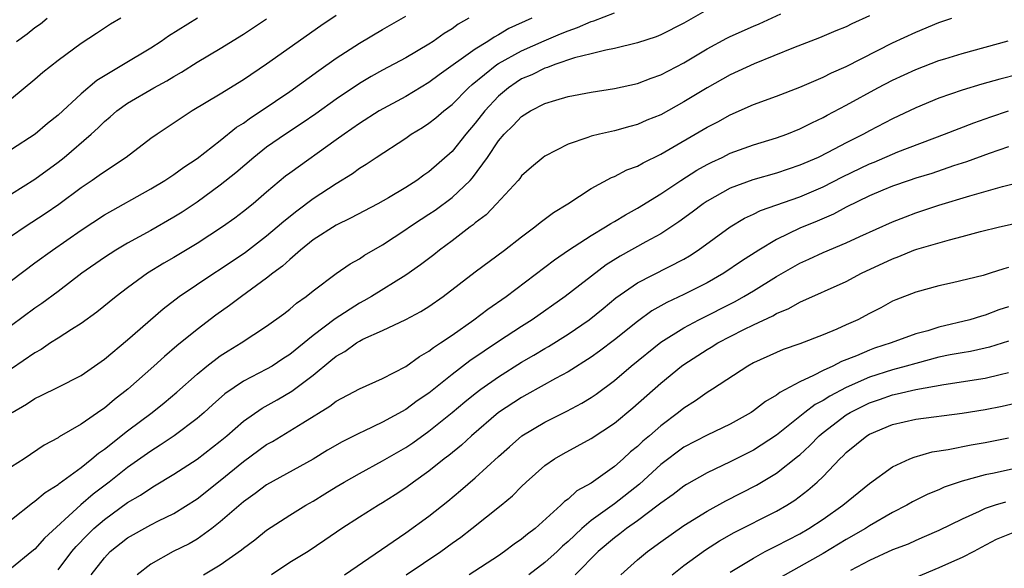
# Model space of a CAD drawing. Units: inches. Extents: x 2556000 to 2559000, y 1524000 to 1527000.
# Drawn here: x 2556902 to 2556987, y 1524548 to 1524595 of the extents above; entities that cross this region are included whole.
import ezdxf

# ---------------------------------------------------------------- set-up
doc = ezdxf.new("R2010")
doc.units = ezdxf.units.IN
doc.header["$MEASUREMENT"] = 0
doc.layers.add('LD25561524_2ft', color=123, linetype='Continuous')

msp = doc.modelspace()

# ---------------------------------------------------------------- linework, layer by layer
at = {"layer": 'LD25561524_2ft'}
for points, elevation in [([(2556961, 1524595.713), (2556959, 1524594.567), (2556957, 1524593.55), (2556956.602, 1524593.398), (2556955, 1524592.872), (2556953, 1524592.395), (2556952.257, 1524592.256), (2556951, 1524591.914), (2556949.568, 1524591.568), (2556947.852, 1524591), (2556947.239, 1524590.761), (2556947, 1524590.703), (2556945.872, 1524590.127), (2556945, 1524589.76), (2556944.534, 1524589.466), (2556943.852, 1524589), (2556943, 1524588.276), (2556941.813, 1524587), (2556941, 1524585.956), (2556940.179, 1524585), (2556939, 1524583.513), (2556937, 1524581.753), (2556936.549, 1524581.451), (2556935.947, 1524581), (2556935, 1524580.398), (2556933.516, 1524579.516), (2556932.601, 1524579), (2556930.244, 1524577.756), (2556929, 1524577.166), (2556927, 1524575.878), (2556925.928, 1524575), (2556925, 1524574.196), (2556924.378, 1524573.622), (2556923.524, 1524573), (2556923, 1524572.584), (2556920.816, 1524571), (2556919.788, 1524570.212), (2556918.616, 1524569.384), (2556917, 1524568.163), (2556915.258, 1524566.742), (2556914.177, 1524565.823), (2556913.278, 1524565), (2556911.02, 1524563), (2556909.876, 1524562.124), (2556909, 1524561.372), (2556908.772, 1524561.228), (2556907, 1524559.982), (2556905.106, 1524558.894), (2556905, 1524558.81), (2556903.811, 1524558.189), (2556902.077, 1524557), (2556901, 1524556.299)], 8298), ([(2556901, 1524551.774), (2556902.788, 1524553.213), (2556903, 1524553.351), (2556903.886, 1524554.114), (2556905, 1524554.783), (2556905.113, 1524554.887), (2556907, 1524556.256), (2556907.931, 1524557), (2556908.497, 1524557.503), (2556909, 1524557.846), (2556911, 1524559.423), (2556913.109, 1524561), (2556914.158, 1524561.842), (2556915.25, 1524562.75), (2556917, 1524564.311), (2556917.842, 1524565), (2556919, 1524565.89), (2556919.677, 1524566.323), (2556920.79, 1524567), (2556923, 1524568.439), (2556924.486, 1524569.514), (2556925, 1524569.912), (2556925.58, 1524570.42), (2556926.413, 1524571), (2556927, 1524571.478), (2556929, 1524572.977), (2556930.194, 1524573.806), (2556931, 1524574.262), (2556931.439, 1524574.561), (2556933, 1524575.465), (2556935, 1524576.77), (2556935.323, 1524577), (2556936.334, 1524577.666), (2556937, 1524578.088), (2556937.543, 1524578.457), (2556939, 1524579.524), (2556940.545, 1524581), (2556940.764, 1524581.236), (2556942.043, 1524583), (2556943, 1524584.413), (2556943.501, 1524585), (2556944.267, 1524585.733), (2556945, 1524586.522), (2556945.762, 1524587), (2556947, 1524587.645), (2556947.943, 1524587.942), (2556949, 1524588.254), (2556951, 1524588.63), (2556953, 1524588.939), (2556955, 1524589.374), (2556956.176, 1524589.824), (2556957, 1524590.106), (2556959, 1524591.156), (2556961, 1524592.353), (2556962.712, 1524593.288), (2556963, 1524593.428), (2556965, 1524594.319), (2556965.483, 1524594.517), (2556967.362, 1524595.362)], 8300), ([(2556929, 1524595.223), (2556927.674, 1524594.326), (2556923, 1524591.042), (2556921, 1524589.698), (2556919, 1524588.459), (2556916.579, 1524587), (2556915.615, 1524586.385), (2556913.548, 1524585), (2556913, 1524584.611), (2556910.882, 1524583), (2556909, 1524581.765), (2556908.563, 1524581.437), (2556907.942, 1524581), (2556907, 1524580.365), (2556905.079, 1524578.921), (2556903.884, 1524578.116), (2556902.172, 1524577), (2556901, 1524576.203)], 8288), ([(2556975, 1524595.202), (2556973.498, 1524594.501), (2556973, 1524594.25), (2556972.102, 1524593.898), (2556970.687, 1524593.313), (2556968.455, 1524592.456), (2556965.074, 1524591.074), (2556963, 1524590.118), (2556961, 1524588.992), (2556959, 1524587.78), (2556957, 1524586.678), (2556955.804, 1524586.196), (2556955, 1524585.828), (2556954.333, 1524585.667), (2556953, 1524585.278), (2556952.762, 1524585.238), (2556951.704, 1524585), (2556951, 1524584.825), (2556950.707, 1524584.707), (2556949, 1524584.141), (2556947, 1524583.11), (2556946.851, 1524583), (2556945.848, 1524582.153), (2556945, 1524581.394), (2556944.834, 1524581.166), (2556944.689, 1524581), (2556942.844, 1524579), (2556941.943, 1524578.057), (2556941, 1524577.354), (2556940.814, 1524577.186), (2556940.55, 1524577), (2556939, 1524575.809), (2556937.913, 1524575), (2556937.411, 1524574.589), (2556936.28, 1524573.72), (2556935, 1524572.827), (2556932.042, 1524571), (2556931.384, 1524570.616), (2556931, 1524570.422), (2556928.913, 1524569.087), (2556927, 1524567.643), (2556925, 1524566.007), (2556924.384, 1524565.616), (2556923.468, 1524565), (2556923, 1524564.721), (2556921, 1524563.687), (2556919.395, 1524562.605), (2556918.332, 1524561.668), (2556917.602, 1524561), (2556917, 1524560.48), (2556915.021, 1524559), (2556913.82, 1524558.18), (2556913, 1524557.671), (2556911, 1524556.259), (2556909.416, 1524555), (2556908.04, 1524553.96), (2556906.964, 1524553.036), (2556903.847, 1524550.153), (2556903, 1524549.203), (2556902.755, 1524549), (2556901, 1524547.582)], 8302), ([(2556901, 1524572.371), (2556903, 1524573.895), (2556904.523, 1524575), (2556907, 1524576.73), (2556909, 1524578.041), (2556913, 1524580.274), (2556914.207, 1524581), (2556915, 1524581.524), (2556915.851, 1524582.149), (2556917, 1524582.89), (2556919, 1524584.452), (2556920.408, 1524585.592), (2556921, 1524585.959), (2556921.595, 1524586.405), (2556922.532, 1524587), (2556925, 1524588.684), (2556927.507, 1524590.493), (2556929, 1524591.538), (2556931, 1524592.852), (2556933, 1524594.028), (2556935, 1524595.17)], 8290), ([(2556945.876, 1524595), (2556943.904, 1524594.096), (2556943, 1524593.563), (2556942.624, 1524593.376), (2556942.079, 1524593), (2556941, 1524592.336), (2556937.88, 1524590.12), (2556937, 1524589.468), (2556935, 1524588.257), (2556932.708, 1524587), (2556931, 1524585.931), (2556929.681, 1524585), (2556929, 1524584.496), (2556925, 1524581.637), (2556924.637, 1524581.363), (2556923, 1524580.002), (2556921.836, 1524579), (2556921, 1524578.329), (2556920.243, 1524577.757), (2556919.196, 1524577), (2556917, 1524575.559), (2556915, 1524574.36), (2556914.134, 1524573.866), (2556912.714, 1524573), (2556911, 1524571.756), (2556910.014, 1524571), (2556908.363, 1524569.637), (2556907, 1524568.677), (2556906.166, 1524568.166), (2556905, 1524567.418), (2556904.361, 1524567), (2556903.556, 1524566.444), (2556903, 1524566.146), (2556901, 1524564.769)], 8294), ([(2556940.446, 1524595), (2556939.521, 1524594.479), (2556939, 1524594.093), (2556938.321, 1524593.679), (2556937.37, 1524593), (2556937, 1524592.759), (2556935, 1524591.582), (2556933, 1524590.509), (2556932.029, 1524589.971), (2556931, 1524589.369), (2556929, 1524588.03), (2556927.242, 1524586.758), (2556926.065, 1524585.935), (2556924.637, 1524585), (2556923, 1524583.866), (2556921.88, 1524583), (2556920.33, 1524581.67), (2556919, 1524580.589), (2556917, 1524579.122), (2556915.717, 1524578.283), (2556915, 1524577.839), (2556913, 1524576.696), (2556911, 1524575.601), (2556909.978, 1524575), (2556909, 1524574.371), (2556907.067, 1524573), (2556905, 1524571.433), (2556903.594, 1524570.406), (2556903, 1524570.006), (2556901, 1524568.486)], 8292), ([(2556917.021, 1524595), (2556914.538, 1524593.462), (2556913.89, 1524593), (2556913, 1524592.427), (2556910.647, 1524591), (2556908.362, 1524589.638), (2556907, 1524588.477), (2556905, 1524586.644), (2556904.09, 1524585.91), (2556903.024, 1524585), (2556901, 1524583.672)], 8284), ([(2556910.414, 1524595), (2556909.523, 1524594.477), (2556908.331, 1524593.669), (2556907, 1524592.812), (2556905, 1524591.349), (2556903.685, 1524590.315), (2556903, 1524589.701), (2556901, 1524588.035)], 8282), ([(2556901, 1524579.868), (2556903, 1524581.129), (2556905, 1524582.593), (2556905.517, 1524583), (2556907.85, 1524585), (2556908.458, 1524585.542), (2556909, 1524586.082), (2556909.504, 1524586.496), (2556910.072, 1524587), (2556911, 1524587.663), (2556913.263, 1524589), (2556914.398, 1524589.602), (2556915, 1524589.983), (2556915.651, 1524590.349), (2556917, 1524591.195), (2556919, 1524592.373), (2556921, 1524593.616), (2556923, 1524594.944)], 8286), ([(2556901.052, 1524561), (2556902.276, 1524561.724), (2556903, 1524562.213), (2556903.545, 1524562.455), (2556905, 1524563.17), (2556907, 1524564.2), (2556909, 1524565.605), (2556911, 1524567.277), (2556914.06, 1524569.94), (2556915.464, 1524571), (2556918.449, 1524573), (2556919, 1524573.355), (2556921.164, 1524574.836), (2556923, 1524576.223), (2556923.916, 1524577), (2556924.49, 1524577.51), (2556925.598, 1524578.402), (2556927, 1524579.443), (2556929, 1524580.738), (2556930.401, 1524581.599), (2556931, 1524582.059), (2556931.59, 1524582.41), (2556932.449, 1524583), (2556935, 1524584.666), (2556935.475, 1524585), (2556936.435, 1524585.565), (2556937, 1524585.94), (2556937.592, 1524586.408), (2556938.286, 1524587), (2556939, 1524587.55), (2556940.416, 1524589), (2556940.722, 1524589.278), (2556942.871, 1524591), (2556943, 1524591.085), (2556945, 1524592.186), (2556946.939, 1524593.061), (2556948.361, 1524593.639), (2556949, 1524593.921), (2556949.816, 1524594.185), (2556951, 1524594.707), (2556951.235, 1524594.765), (2556953, 1524595.454)], 8296), ([(2556901.425, 1524593), (2556902.341, 1524593.659), (2556903, 1524594.195), (2556903.483, 1524594.517), (2556904.071, 1524595)], 8280), ([(2556905, 1524547.444), (2556906.199, 1524549), (2556906.563, 1524549.437), (2556907.543, 1524550.457), (2556908.092, 1524551), (2556909, 1524551.786), (2556911, 1524553.235), (2556912.12, 1524553.88), (2556913, 1524554.488), (2556913.336, 1524554.664), (2556915, 1524555.681), (2556917, 1524556.97), (2556919, 1524558.518), (2556919.575, 1524559), (2556921, 1524560.246), (2556922.626, 1524561.374), (2556923.913, 1524562.087), (2556925.171, 1524562.829), (2556927, 1524564.22), (2556928.532, 1524565.468), (2556929, 1524565.868), (2556929.733, 1524566.267), (2556930.748, 1524567), (2556931, 1524567.153), (2556931.308, 1524567.308), (2556933, 1524568.059), (2556934.996, 1524569.004), (2556936.301, 1524569.699), (2556937, 1524570.135), (2556938.243, 1524571), (2556941, 1524573.127), (2556943.522, 1524575), (2556945, 1524576.142), (2556946.146, 1524577), (2556946.607, 1524577.393), (2556947.751, 1524578.249), (2556948.985, 1524579), (2556951, 1524580.308), (2556952.748, 1524581.252), (2556953, 1524581.338), (2556954.085, 1524581.915), (2556955, 1524582.247), (2556955.473, 1524582.526), (2556957, 1524583.269), (2556961, 1524585.59), (2556961.931, 1524586.069), (2556963, 1524586.663), (2556965, 1524587.546), (2556967, 1524588.282), (2556969, 1524589.053), (2556971, 1524589.913), (2556971.72, 1524590.28), (2556973, 1524590.842), (2556977, 1524592.863), (2556979, 1524593.794), (2556981, 1524594.621), (2556982.125, 1524595)], 8304), ([(2556907.868, 1524547), (2556909, 1524548.467), (2556909.497, 1524549), (2556911, 1524550.2), (2556913, 1524551.323), (2556913.661, 1524551.661), (2556915, 1524552.3), (2556917, 1524553.568), (2556919, 1524555.149), (2556921, 1524556.77), (2556923, 1524558.227), (2556923.496, 1524558.504), (2556926.116, 1524560.116), (2556928.464, 1524561.536), (2556929, 1524561.964), (2556931, 1524563.043), (2556933, 1524563.933), (2556935, 1524564.967), (2556936.176, 1524565.824), (2556937, 1524566.282), (2556937.395, 1524566.605), (2556938.007, 1524567), (2556939, 1524567.68), (2556940.881, 1524569), (2556942.087, 1524569.913), (2556943.655, 1524571), (2556947.837, 1524574.163), (2556949.051, 1524575), (2556951, 1524576.271), (2556952.225, 1524577), (2556952.692, 1524577.308), (2556953, 1524577.471), (2556953.947, 1524578.054), (2556955, 1524578.626), (2556957, 1524579.848), (2556958.727, 1524581), (2556960.108, 1524581.892), (2556961, 1524582.391), (2556961.402, 1524582.598), (2556962.29, 1524583), (2556963, 1524583.347), (2556965, 1524584.072), (2556967, 1524584.687), (2556967.872, 1524585), (2556969, 1524585.447), (2556970.026, 1524585.975), (2556971, 1524586.428), (2556971.363, 1524586.637), (2556973, 1524587.496), (2556975.73, 1524589), (2556977, 1524589.662), (2556979, 1524590.586), (2556981, 1524591.341), (2556981.499, 1524591.499), (2556983, 1524591.967), (2556986.966, 1524593.034)], 8306), ([(2556987.848, 1524590.152), (2556986.252, 1524589.748), (2556984.691, 1524589.309), (2556983, 1524588.787), (2556981, 1524588.093), (2556979, 1524587.258), (2556977, 1524586.307), (2556975, 1524585.278), (2556974.496, 1524585), (2556973, 1524584.261), (2556971.412, 1524583.412), (2556970.579, 1524583), (2556969, 1524582.315), (2556968.007, 1524581.994), (2556967, 1524581.643), (2556964.941, 1524581.059), (2556963, 1524580.352), (2556961, 1524579.224), (2556960.671, 1524579), (2556959.723, 1524578.276), (2556958.564, 1524577.436), (2556957, 1524576.404), (2556955.718, 1524575.718), (2556953.508, 1524574.492), (2556952.278, 1524573.722), (2556948.759, 1524571), (2556945.913, 1524569), (2556945, 1524568.42), (2556943, 1524567.111), (2556940.539, 1524565.461), (2556939, 1524564.269), (2556937, 1524562.679), (2556935.998, 1524562.002), (2556935, 1524561.256), (2556933, 1524560.155), (2556931.397, 1524559.397), (2556931, 1524559.224), (2556929.518, 1524558.482), (2556928.246, 1524557.754), (2556927, 1524556.988), (2556923, 1524554.761), (2556921.996, 1524554.004), (2556921, 1524553.309), (2556919, 1524551.584), (2556918.265, 1524551), (2556917, 1524550.086), (2556916.312, 1524549.687), (2556914.946, 1524549), (2556913, 1524547.921), (2556911.838, 1524547)], 8308), ([(2556917.549, 1524547), (2556919, 1524547.86), (2556920.836, 1524549.164), (2556921, 1524549.309), (2556921.976, 1524550.024), (2556923, 1524550.839), (2556925, 1524552.144), (2556926.384, 1524553), (2556927, 1524553.35), (2556928.028, 1524553.972), (2556929, 1524554.587), (2556929.689, 1524555), (2556931, 1524555.746), (2556933, 1524556.829), (2556935, 1524557.991), (2556935.605, 1524558.395), (2556937, 1524559.382), (2556939, 1524560.99), (2556940.09, 1524561.91), (2556941, 1524562.642), (2556941.471, 1524563), (2556943, 1524564.084), (2556945, 1524565.333), (2556946.063, 1524565.937), (2556947, 1524566.506), (2556947.318, 1524566.682), (2556949, 1524567.744), (2556950.818, 1524569), (2556952.031, 1524569.969), (2556953.124, 1524570.876), (2556955, 1524572.191), (2556959, 1524574.233), (2556959.487, 1524574.513), (2556960.231, 1524575), (2556962.989, 1524577.011), (2556964.241, 1524577.759), (2556965, 1524578.105), (2556965.596, 1524578.404), (2556969, 1524579.608), (2556971, 1524580.463), (2556972.675, 1524581.326), (2556975, 1524582.441), (2556975.404, 1524582.597), (2556977.466, 1524583.466), (2556981.491, 1524585), (2556984.017, 1524585.983), (2556985.493, 1524586.507), (2556987, 1524587)], 8310), ([(2556987, 1524583.914), (2556985.325, 1524583.326), (2556983.385, 1524582.616), (2556982.267, 1524582.268), (2556980.38, 1524581.62), (2556979, 1524581.193), (2556978.424, 1524581), (2556977, 1524580.501), (2556976.156, 1524580.156), (2556975, 1524579.673), (2556973, 1524578.694), (2556971.898, 1524578.102), (2556970.499, 1524577.501), (2556969, 1524576.879), (2556967, 1524575.912), (2556965.47, 1524575), (2556963.963, 1524574.037), (2556962.446, 1524573), (2556961, 1524572.182), (2556959, 1524571.162), (2556957.521, 1524570.479), (2556956.244, 1524569.755), (2556955, 1524568.841), (2556953, 1524567.251), (2556951.716, 1524566.284), (2556951, 1524565.768), (2556949, 1524564.498), (2556947.922, 1524563.922), (2556945.455, 1524562.545), (2556945, 1524562.306), (2556943, 1524561.002), (2556940.663, 1524559), (2556939.814, 1524558.186), (2556938.713, 1524557.287), (2556938.327, 1524557), (2556937, 1524555.938), (2556935.679, 1524555), (2556935, 1524554.499), (2556934.098, 1524553.902), (2556933, 1524553.205), (2556932.65, 1524553), (2556931, 1524551.965), (2556929.484, 1524551), (2556928.021, 1524549.979), (2556926.571, 1524549), (2556925, 1524548.05), (2556923.425, 1524547)], 8312), ([(2556929.719, 1524547), (2556935, 1524550.612), (2556937, 1524552.069), (2556938.636, 1524553.364), (2556939.735, 1524554.265), (2556941, 1524555.357), (2556943, 1524557.2), (2556943.95, 1524558.05), (2556945.027, 1524558.973), (2556947, 1524560.159), (2556948.897, 1524561.103), (2556950.201, 1524561.799), (2556951, 1524562.29), (2556951.425, 1524562.575), (2556953, 1524563.764), (2556954.449, 1524565), (2556957, 1524567.057), (2556959, 1524568.306), (2556960.296, 1524569), (2556963.418, 1524570.582), (2556964.165, 1524571), (2556965, 1524571.496), (2556967, 1524572.73), (2556969, 1524573.878), (2556969.777, 1524574.223), (2556971, 1524574.8), (2556973, 1524575.625), (2556974.168, 1524576.168), (2556977, 1524577.443), (2556978.116, 1524577.884), (2556979, 1524578.214), (2556981, 1524578.874), (2556983.675, 1524579.675), (2556986.476, 1524580.476), (2556989.153, 1524581.152)], 8314), ([(2556935.031, 1524547), (2556938.025, 1524549), (2556939, 1524549.726), (2556939.749, 1524550.251), (2556940.716, 1524551), (2556943.233, 1524553), (2556944.198, 1524553.802), (2556945, 1524554.614), (2556945.403, 1524555), (2556947, 1524556.415), (2556947.838, 1524557), (2556948.569, 1524557.431), (2556951, 1524558.747), (2556953, 1524560.069), (2556954.601, 1524561.399), (2556957, 1524563.528), (2556958.796, 1524565), (2556959, 1524565.148), (2556961, 1524566.425), (2556961.365, 1524566.635), (2556961.935, 1524567), (2556964.158, 1524568.158), (2556965, 1524568.571), (2556966.663, 1524569.337), (2556967, 1524569.541), (2556968.043, 1524569.957), (2556969, 1524570.504), (2556973, 1524572.289), (2556974.332, 1524573), (2556977, 1524574.261), (2556977.546, 1524574.454), (2556978.85, 1524575), (2556979.086, 1524575.085), (2556981.901, 1524575.901), (2556983, 1524576.164), (2556984.599, 1524576.599), (2556986.24, 1524577), (2556990.137, 1524577.863)], 8316), ([(2556987, 1524573.496), (2556986.607, 1524573.393), (2556985.432, 1524573), (2556984.81, 1524572.81), (2556982.166, 1524572.167), (2556981, 1524571.912), (2556979, 1524571.367), (2556977.291, 1524570.709), (2556977, 1524570.589), (2556975.977, 1524570.023), (2556975, 1524569.536), (2556973.999, 1524569), (2556973, 1524568.547), (2556972.192, 1524568.191), (2556971, 1524567.703), (2556969, 1524566.931), (2556967.571, 1524566.429), (2556967, 1524566.183), (2556965, 1524565.275), (2556964.502, 1524565), (2556961.457, 1524563), (2556961, 1524562.721), (2556959.993, 1524562.007), (2556959, 1524561.378), (2556958.535, 1524561), (2556957, 1524559.858), (2556956.025, 1524559), (2556955.468, 1524558.532), (2556955, 1524558.074), (2556954.405, 1524557.595), (2556953.765, 1524557), (2556953, 1524556.339), (2556951, 1524554.913), (2556949.762, 1524554.238), (2556949, 1524553.537), (2556948.686, 1524553.314), (2556948.376, 1524553), (2556946.164, 1524551), (2556945.495, 1524550.505), (2556945, 1524550.076), (2556944.364, 1524549.636), (2556943.514, 1524549), (2556943, 1524548.65), (2556940.468, 1524547)], 8318), ([(2556987, 1524570.114), (2556986.159, 1524569.84), (2556985, 1524569.393), (2556984.686, 1524569.314), (2556983.678, 1524569), (2556981, 1524568.354), (2556980.053, 1524568.053), (2556979, 1524567.77), (2556976.889, 1524567), (2556975.451, 1524566.548), (2556975, 1524566.38), (2556973.894, 1524565.894), (2556972.598, 1524565.402), (2556971.834, 1524565), (2556971, 1524564.622), (2556970.191, 1524564.191), (2556969, 1524563.657), (2556967.269, 1524562.731), (2556967, 1524562.507), (2556966.041, 1524561.959), (2556965, 1524561.134), (2556964.793, 1524561), (2556963, 1524560.002), (2556961, 1524559.034), (2556959, 1524558.001), (2556957, 1524556.502), (2556955.173, 1524554.827), (2556953, 1524553.13), (2556951, 1524551.684), (2556950.189, 1524551), (2556949, 1524549.873), (2556948.529, 1524549.471), (2556948.057, 1524549), (2556947, 1524548.053), (2556945.632, 1524547)], 8320), ([(2556987, 1524567.155), (2556985.365, 1524566.635), (2556985, 1524566.541), (2556983.731, 1524566.27), (2556983, 1524566.157), (2556981.962, 1524565.962), (2556981, 1524565.759), (2556979, 1524565.237), (2556978.189, 1524565), (2556977, 1524564.69), (2556975, 1524564.047), (2556973, 1524563.152), (2556971.584, 1524562.416), (2556971, 1524562.03), (2556970.319, 1524561.681), (2556969.443, 1524561), (2556967, 1524559.045), (2556965, 1524557.758), (2556963, 1524556.736), (2556961, 1524555.793), (2556959.213, 1524554.787), (2556959, 1524554.65), (2556958.073, 1524553.927), (2556957, 1524553.171), (2556956.792, 1524553), (2556955, 1524551.67), (2556954.056, 1524551), (2556953.47, 1524550.53), (2556953, 1524550.185), (2556951.607, 1524549), (2556949.615, 1524547)], 8322), ([(2556953.565, 1524547), (2556955, 1524548.286), (2556955.859, 1524549), (2556957, 1524549.844), (2556959, 1524551.245), (2556961, 1524552.495), (2556962.606, 1524553.394), (2556965.258, 1524554.742), (2556967, 1524555.775), (2556968.806, 1524557.193), (2556969, 1524557.361), (2556969.857, 1524558.143), (2556970.675, 1524559), (2556971, 1524559.272), (2556973, 1524560.794), (2556973.329, 1524561), (2556975, 1524561.837), (2556975.875, 1524562.125), (2556977, 1524562.534), (2556977.399, 1524562.601), (2556979, 1524562.988), (2556981.424, 1524563.424), (2556985, 1524563.95), (2556986.278, 1524564.277), (2556987, 1524564.44)], 8324), ([(2556957.974, 1524547), (2556959, 1524547.811), (2556960.849, 1524549.151), (2556962.071, 1524549.929), (2556963.346, 1524550.654), (2556967, 1524552.492), (2556967.866, 1524553), (2556968.562, 1524553.438), (2556969.704, 1524554.296), (2556970.488, 1524555), (2556971, 1524555.494), (2556972.441, 1524557), (2556972.732, 1524557.268), (2556973, 1524557.548), (2556974.781, 1524559), (2556975, 1524559.135), (2556977, 1524559.963), (2556979, 1524560.412), (2556983, 1524560.938), (2556985, 1524561.247), (2556986.453, 1524561.547), (2556988.08, 1524561.92)], 8326), ([(2556963, 1524547.24), (2556965, 1524548.452), (2556966.015, 1524549), (2556967, 1524549.494), (2556969, 1524550.546), (2556969.784, 1524551), (2556971, 1524551.804), (2556972.723, 1524553), (2556975, 1524554.882), (2556977, 1524556.304), (2556978.5, 1524557), (2556978.852, 1524557.148), (2556980.407, 1524557.593), (2556981.809, 1524557.81), (2556983.778, 1524558.222), (2556985, 1524558.425), (2556987, 1524558.82)], 8328), ([(2556989, 1524556.482), (2556985.781, 1524555.781), (2556985, 1524555.626), (2556983, 1524555.079), (2556981.45, 1524554.55), (2556981, 1524554.341), (2556980.046, 1524553.954), (2556978.711, 1524553.289), (2556978.223, 1524553), (2556977, 1524552.374), (2556975, 1524551.215), (2556974.673, 1524551), (2556973, 1524550.042), (2556971, 1524548.845), (2556967.268, 1524546.732)], 8330), ([(2556986.739, 1524553.262), (2556985.85, 1524553), (2556985, 1524552.727), (2556984.459, 1524552.459), (2556983, 1524551.802), (2556981, 1524550.819), (2556979.738, 1524550.263), (2556979, 1524549.961), (2556978.346, 1524549.653), (2556977, 1524549.155), (2556975, 1524548.234), (2556973.377, 1524547.377)], 8332), ([(2556987.374, 1524550.626), (2556985.951, 1524550.048), (2556984.639, 1524549.361), (2556984, 1524549), (2556983, 1524548.505), (2556982.086, 1524548.086), (2556981, 1524547.601), (2556979, 1524546.784)], 8334)]:
    msp.add_lwpolyline(points, dxfattribs=dict(at, elevation=elevation))

doc.saveas('drawing.dxf')
